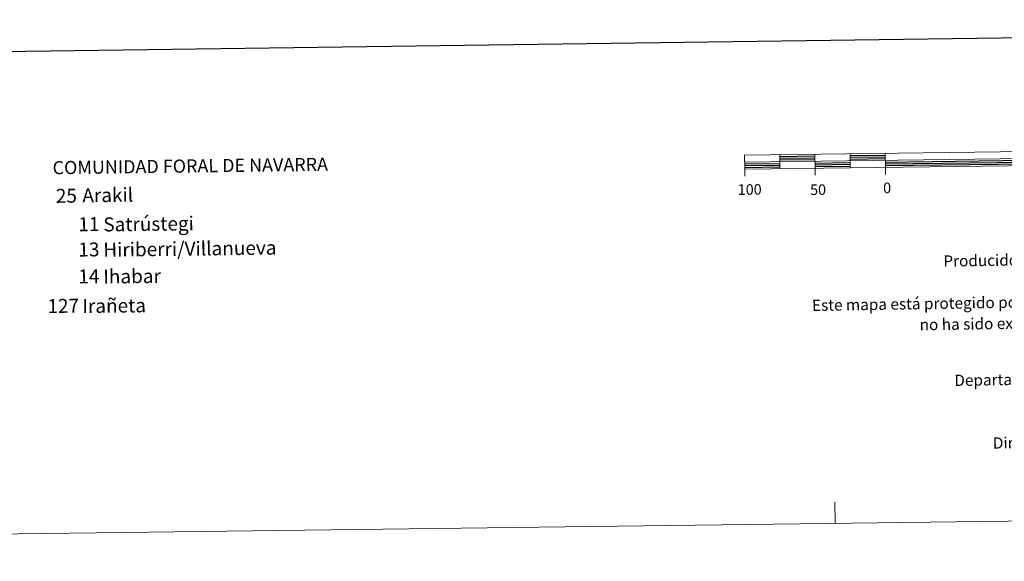
# Model space of a CAD drawing. Units: metres. Extents: x 585834 to 590327, y 4749396 to 4752423.
# Drawn here: x 587643 to 588343, y 4749400 to 4749785 of the extents above; entities that cross this region are included whole.
import ezdxf
from ezdxf.enums import TextEntityAlignment as Align

# ---------------------------------------------------------------- set-up
doc = ezdxf.new("R2010")
doc.units = ezdxf.units.M
doc.header["$MEASUREMENT"] = 0
doc.layers.add('Level 63', color=7, linetype='Continuous', lineweight=0)
doc.styles.add('Arial', font='ARIAL.TTF', dxfattribs={"height": 0.2})

msp = doc.modelspace()

# ---------------------------------------------------------------- linework, layer by layer
at = {"layer": 'Level 63', "linetype": 'Continuous', "lineweight": 30}
for points in [[(586642.49, 4752163.87, 0.01), (586675.56, 4749749.13, 0.01), (590230.21, 4749797.82, 0.01), (590197.18, 4752209.56, 0.01), (586642.49, 4752163.87, 0.01)], [(588158.01, 4749682.23, 0.01), (588183.01, 4749682.55, 0.01)], [(588182.95, 4749687.55, 0.01), (588207.94, 4749687.87, 0.01)], [(588182.96, 4749686.3, 0.01), (588207.96, 4749686.62, 0.01)], [(588182.98, 4749685.05, 0.01), (588207.98, 4749685.38, 0.01)], [(588208.01, 4749682.87, 0.01), (588233.01, 4749683.2, 0.01)], [(588232.94, 4749688.2, 0.01), (588257.94, 4749688.52, 0.01)], [(588232.96, 4749686.94, 0.01), (588257.96, 4749687.27, 0.01)], [(588232.98, 4749685.7, 0.01), (588257.97, 4749686.02, 0.01)], [(588258, 4749683.52, 0.01), (588358, 4749684.8, 0.01)], [(588258.02, 4749682.27, 0.01), (588358.01, 4749683.55, 0.01)], [(588258.04, 4749681.02, 0.01), (588358.03, 4749682.3, 0.01)], [(588158.03, 4749680.98, 0.01), (588183.03, 4749681.31, 0.01)], [(588158.05, 4749679.73, 0.01), (588183.04, 4749680.05, 0.01)], [(588208.02, 4749681.62, 0.01), (588233.02, 4749681.95, 0.01)], [(588208.04, 4749680.37, 0.01), (588233.04, 4749680.7, 0.01)]]:
    msp.add_polyline3d(points, dxfattribs=at)
at = {"layer": 'Level 63', "linetype": 'Continuous', "lineweight": 13}
for points in [[(588458.03, 4749682.34, 0.01), (588758.01, 4749686.2, 0.01), (588757.88, 4749696.19, 0.01), (588157.94, 4749688.48, 0.01), (588158.06, 4749678.48, 0.01), (588458.03, 4749682.34, 0.01)], [(588158, 4749683.48, 0.01), (588757.94, 4749691.19, 0.01)], [(588207.93, 4749689.12, 0.01), (588208.06, 4749679.13, 0.01)], [(588232.93, 4749689.45, 0.01), (588233.06, 4749679.45, 0.01)], [(588257.92, 4749689.77, 0.01), (588258.05, 4749679.77, 0.01)], [(588182.93, 4749688.8, 0.01), (588183.06, 4749678.81, 0.01)], [(588158.13, 4749673.48, 0.01), (588158.06, 4749678.48, 0.01)], [(588208.12, 4749674.12, 0.01), (588208.06, 4749679.13, 0.01)], [(588258.12, 4749674.77, 0.01), (588258.05, 4749679.77, 0.01)]]:
    msp.add_polyline3d(points, dxfattribs=at)
at = {"layer": 'Level 63', "linetype": 'Continuous', "lineweight": 0}
for points in [[(586122.51, 4749399.51, 0.01), (590327.16, 4749453.55, 0.01)], [(588222.33, 4749426.49, 0.01), (588222.14, 4749441.49, 0.01)]]:
    msp.add_polyline3d(points, dxfattribs=at)

# ---------------------------------------------------------------- texts
at = {"layer": 'Level 63', "linetype": 'Continuous', "lineweight": 0, "style": 'Arial'}
for s, height, rotation, p in [('COMUNIDAD FORAL DE NAVARRA', 9.3599, 0.73729, (587665.98, 4749679.5, 0.01)), ('25', 9.9, 0.73729, (587668.29, 4749659.46, 0.01)), ('Arakil', 9.9, 0.73729, (587687.16, 4749659.85, 0.01)), ('11', 9.9, 0.73729, (587684.3, 4749639.25, 0.01)), ('Satrústegi', 9.9, 0.73729, (587702.02, 4749639.12, 0.01)), ('13', 9.9, 0.73729, (587684.3, 4749621.25, 0.01)), ('Hiriberri/Villanueva', 9.9, 0.73729, (587702.02, 4749621.12, 0.01)), ('Producido por: Dpto. Obras Públicas, Transportes y Comunicaciones', 7.9999, 0.91957, (588299.27, 4749613.09, 0.01)), ('14', 9.9, 0.73729, (587684.3, 4749602.15, 0.01)), ('Ihabar', 9.9, 0.73729, (587702.02, 4749602.03, 0.01)), ('Este mapa está protegido por la ley. Se prohibe cualquier reproducción total o parcial  por cualquier medio si', 7.99986, 0.91957, (588205.87, 4749581.59, 0.01)), ('127', 9.9, 0.73729, (587662.31, 4749581.08, 0.01)), ('Irañeta', 9.9, 0.73729, (587687.16, 4749581.08, 0.01)), ('no ha sido expresamente autorizado por el Dpto. de Obras Públicas, T. y C.', 7.9998, 0.91957, (588282.4, 4749567.81, 0.01)), ('Departamento de Obras Públicas, Transportes y Comunicaciones', 7.9999, 0.91957, (588307.08, 4749528.21, 0.01)), ('Dirección Internet: http://tiendacartografia.cfnavarra.es', 7.9997, 0.91957, (588334.45, 4749483.64, 0.01))]:
    msp.add_text(s, height=height, rotation=rotation, dxfattribs=at).set_placement(p, align=Align.MIDDLE_LEFT)
for s, p in [('100', (588161.59, 4749664.03, 0.01)), ('0', (588259.27, 4749665.17, 0.01)), ('50', (588210.19, 4749663.89, 0.01))]:
    msp.add_text(s, height=7.5, rotation=0.73729, dxfattribs=at).set_placement(p, align=Align.MIDDLE_CENTER)

doc.saveas('drawing.dxf')
